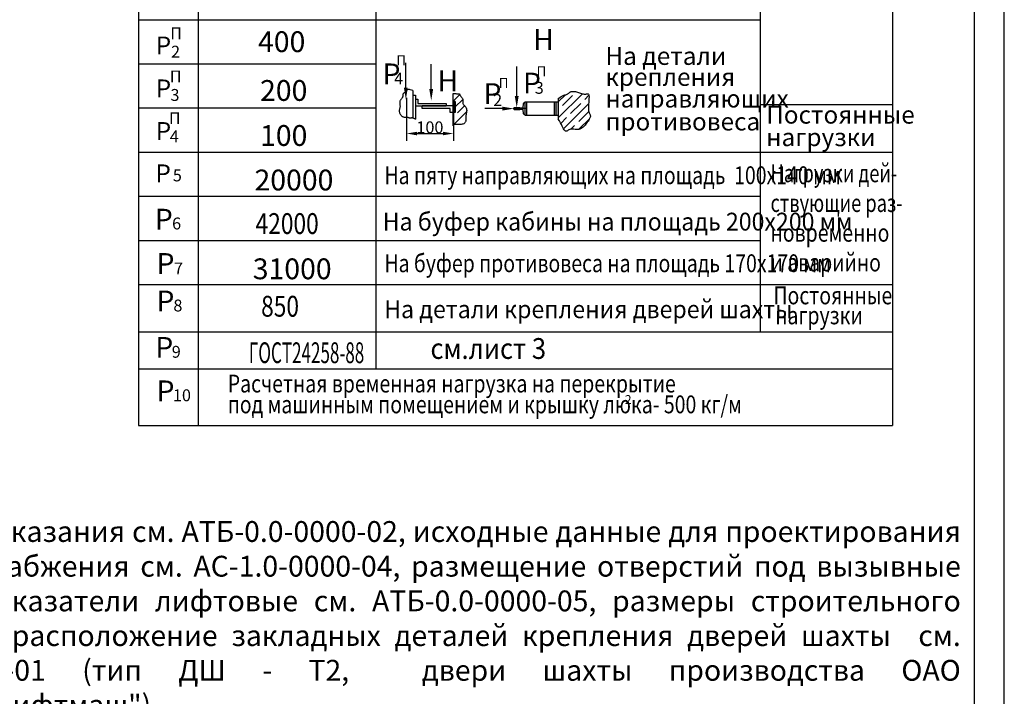
# Model space of a CAD drawing. Extents: x -300 to 294, y 20 to 1280.
# Drawn here: x 129 to 294, y 1052 to 1165 of the extents above; entities that cross this region are included whole.
import ezdxf
from ezdxf.enums import TextEntityAlignment as Align

# ---------------------------------------------------------------- set-up
doc = ezdxf.new("R2010")
doc.units = 0
doc.linetypes.add('CENTER', pattern=[50.8, 31.75, -6.35, 6.35, -6.35])
doc.layers.get('0').update_dxf_attribs({"linetype": 'CONTINUOUS'})
doc.layers.get('Defpoints').update_dxf_attribs({"linetype": 'CONTINUOUS'})
doc.layers.add('1', color=8, linetype='CONTINUOUS')
doc.layers.add('BORDER', color=7, linetype='CONTINUOUS')
doc.layers.add('ЕСКД_РАЗМЕРЫ', color=152, linetype='CONTINUOUS', lineweight=25)
doc.styles.add('GOST', font='GOST_A (SAPR LM)_0.ttf')
doc.styles.add('MATER', font='GOST_A (SAPR LM)_0.ttf', dxfattribs={"width": 0.5, "height": 3})
doc.styles.get("Standard").update_dxf_attribs({"font": 'GOST_A (SAPR LM)_0.ttf'})
doc.dimstyles.new('LIN', dxfattribs={"dimtxt": 3.5, "dimasz": 3.5, "dimexe": 2.5, "dimexo": 0, "dimgap": 0.09, "dimtad": 0, "dimdec": 4, "dimlfac": 4, "dimdsep": 46, "dimtxsty": 'Standard', "dimcen": -3, "dimclrd": 3, "dimclre": 1, "dimclrt": 3, "dimadec": 0, "dimazin": 0, "dimtfac": 0.642857, "dimtdec": 4, "dimtmove": 0, "dimatfit": 3, "dimfxl": 1, "dimtvp": 1, "dimtolj": 1, "dimtzin": 0, "dimarcsym": 0})

# ---------------------------------------------------------------- blocks, each defined once
blk = doc.blocks.new('a2')
at = {"color": 1, "linetype": 'Continuous'}
blk.add_line((594, 0.14), (594, 420.14), dxfattribs=at)
at = {"linetype": 'Continuous'}
blk.add_line((589, 5.14), (589, 415.14), dxfattribs=at)
at = {"color": 5, "linetype": 'Continuous', "style": 'GOST', "width": 0.9}
blk.add_attdef('НОМЕР(ВЕРХНИЙ)', text='', height=6, rotation=180, dxfattribs=at).set_placement((56.14, 411.25), align=Align.CENTER)
at = {"color": 5, "linetype": 'Continuous'}
blk.add_attdef('НОМЕР(НИЖНИЙ)', text='', height=6, dxfattribs=at).set_placement((528.19, 48.87), align=Align.CENTER)
at = {"color": 5, "linetype": 'Continuous', "style": 'GOST', "width": 0.85}
for tag, p, height in [('НАЗВАНИЕ1', (470.57, 37.06), 6), ('НАЗВАНИЕ2', (470.57, 29.85), 6), ('ОТДЕЛ', (556.09, 6.6), 4)]:
    blk.add_attdef(tag, p, '', height=height, dxfattribs=at)
at = {"color": 3, "linetype": 'Continuous', "style": 'GOST'}
for tag, width, p, p2 in [('РАЗРАБОТАЛ', 0.819856, (421.65, 30.87), (442.97, 30.87)), ('ПРОВЕРИЛ', 1.107338, (421.9, 25.81), (443.21, 25.81)), ('Т контроль', 0.932733, (421.9, 21.48), (443.21, 21.48)), ('Э. метр', 1.366116, (421.41, 16.09), (442.73, 16.09)), ('НКОНТРОЛ', 1.093142, (421.78, 10.92), (443.1, 10.92)), ('УТВЕРДИЛ', 1.093142, (421.17, 6.01), (442.48, 6.01))]:
    blk.add_attdef(tag, text='', height=3.5, dxfattribs=dict(at, width=width)).set_placement(p, p2, align=Align.FIT)
at = {"color": 3, "linetype": 'Continuous', "style": 'GOST', "width": 0.85}
blk.add_attdef('МАССА', text='', height=3.5, dxfattribs=at).set_placement((562.19, 30.91), align=Align.CENTER)
at = {"color": 3, "linetype": 'Continuous', "style": 'GOST'}
blk.add_attdef('МАСШТАБ', text='', height=3.5, dxfattribs=at).set_placement((580.21, 30.84), align=Align.CENTER)
for tag, p in [('ЛИСТОВ', (582.69, 21.26)), ('ЛИСТ', (553.69, 21.25))]:
    blk.add_attdef(tag, p, '', height=3.5, dxfattribs=at)
at = {"color": 3, "style": 'MATER', "width": 0.5}
for tag, p in [('ГОСТ(ВЕРХНИЙ)', (484.56, 13.69)), ('МАТЕРИАЛ', (469.99, 12.46)), ('ГОСТ(НИЖНИЙ)', (484.56, 9.53))]:
    blk.add_attdef(tag, p, '', height=3, dxfattribs=at)
at = {"color": 3, "linetype": 'Continuous', "width": 0.8}
blk.add_attdef('FULPATH', text='', height=3, dxfattribs=at).set_placement((415.56, 0.81), align=Align.RIGHT)
blk = doc.blocks.new('*D4395')
at = {"layer": 'Defpoints', "color": 0}
for p in [(193.54, 1152.3), (201.42, 1150.08), (201.42, 1146.31)]:
    blk.add_point(p, dxfattribs=at)
at = {"layer": 'ЕСКД_РАЗМЕРЫ', "color": 1, "lineweight": -2}
for p, q in [((193.54, 1152.3), (193.54, 1145.06)), ((201.42, 1150.08), (201.42, 1145.06))]:
    blk.add_line(p, q, dxfattribs=at)
at = {"layer": 'ЕСКД_РАЗМЕРЫ', "color": 3, "lineweight": -2}
blk.add_line((195.29, 1146.31), (199.67, 1146.31), dxfattribs=at)
at = {"layer": 'ЕСКД_РАЗМЕРЫ', "color": 3}
for points in [[(195.29, 1146.6), (195.29, 1146.01), (193.54, 1146.31)], [(199.67, 1146.01), (199.67, 1146.6), (201.42, 1146.31)]]:
    blk.add_solid(points, dxfattribs=at)
at = {"layer": 'ЕСКД_РАЗМЕРЫ', "color": 1, "linetype": 'Continuous', "insert": (197.48, 1147.35), "char_height": 2, "attachment_point": 5}
blk.add_mtext('\\A1;100', dxfattribs=at)

msp = doc.modelspace()

# ---------------------------------------------------------------- linework, layer by layer
for p, q in [((148.5338583, 1261.5678686, 809.6758614), (148.5338583, 1112.969749, 809.6758614)), ((158.5338583, 1261.5678686, 809.6758614), (158.5338583, 1112.969749, 809.6758614)), ((188.3868235, 1261.5157772, 809.6758614), (188.3868235, 1112.969749, 809.6758614)), ((252.9705902, 1261.5678686, 809.6758614), (252.9705902, 1112.969749, 809.6758614)), ((275.2136638, 1261.5678686, 809.6758614), (275.2136638, 1112.969749, 809.6758614)), ((148.5338583, 1165.4482377, 1293.4376377), (188.3868235, 1165.4482377, 1293.4376377)), ((188.3868235, 1165.4482377, 1293.4376377), (252.9705902, 1165.4482377, 1293.4376377)), ((148.5338583, 1143.1839887, 1438.5661705), (188.3868235, 1143.1839887, 1438.5661705)), ((188.3868235, 1143.1839887, 1438.5661705), (275.2136638, 1143.1839887, 1438.5661705)), ((148.5338583, 1135.7625724, 1486.9423482), (188.3868235, 1135.7625724, 1486.9423482)), ((188.3868235, 1135.7625724, 1486.9423482), (252.9705902, 1135.7625724, 1486.9423482)), ((148.5338583, 1128.341156, 1535.3185258), (188.3868235, 1128.341156, 1535.3185258)), ((188.3868235, 1128.341156, 1535.3185258), (252.9705902, 1128.341156, 1535.3185258)), ((148.5338583, 1120.9197397, 1583.6947034), (188.3868235, 1120.9197397, 1583.6947034)), ((188.3868235, 1120.9197397, 1583.6947034), (275.2136638, 1120.9197397, 1583.6947034)), ((148.5338583, 1112.969749, 809.6758614), (275.2136638, 1112.969749, 809.6758614)), ((148.5338583, 1112.969749, 809.6758614), (148.5338583, 1105.5483327, 809.6758614)), ((158.5338583, 1112.969749, 809.6758614), (158.5338583, 1105.5483327, 809.6758614)), ((188.3868235, 1112.969749, 809.6758614), (188.3868235, 1106.7483327, 809.6758614)), ((275.2136638, 1112.969749, 809.6758614), (275.2136638, 1097.2120316, 809.6758614)), ((148.5338583, 1106.7483327, 858.052039), (188.3868235, 1106.7483327, 858.052039)), ((148.5338583, 1106.7483327, 858.052039), (148.5338583, 1097.2120316, 858.052039)), ((158.5338583, 1106.7483327, 858.052039), (158.5338583, 1097.2120316, 858.052039)), ((188.3868235, 1106.7483327, 858.052039), (275.2136638, 1106.7483327, 858.052039)), ((148.5338583, 1097.2120316, 1486.9423482), (275.2136638, 1097.2120316, 1486.9423482))]:
    msp.add_line(p, q)
at = {"color": 3}
for p, q in [((193.4393019, 1154.0053532, 761.2996838), (193.4393019, 1158.1764912, 761.2996838)), ((197.7017055, 1153.78795, 761.2996838), (197.7017055, 1157.959088, 761.2996838)), ((212.0644809, 1152.6202436, 761.2996838), (212.0644809, 1157.5797456, 761.2996838)), ((194.6371679, 1153.5215972, 761.2996838), (194.6371679, 1148.9510512, 761.2996838)), ((194.6371679, 1152.7639142, 761.2996838), (195.0571679, 1152.7639142, 761.2996838)), ((195.0571679, 1152.7639142, 761.2996838), (195.0571679, 1148.7116622, 761.2996838)), ((195.0571679, 1152.0639142, 761.2996838), (195.4771679, 1152.0639142, 761.2996838)), ((195.4771679, 1152.0639142, 761.2996838), (195.4771679, 1151.3639142, 761.2996838)), ((213.4316689, 1151.6161516, 761.2996838), (219.0574579, 1151.6161516, 761.2996838)), ((213.4316689, 1151.6161516, 761.2996838), (213.4316689, 1149.3761516, 761.2996838)), ((213.7116689, 1151.6161516, 761.2996838), (213.7116689, 1149.3761516, 761.2996838)), ((218.3574579, 1151.6161516, 761.2996838), (218.3574579, 1149.3761516, 761.2996838)), ((195.0571679, 1150.9439142, 761.2996838), (200.1970089, 1150.9439142, 761.2996838)), ((195.4771679, 1151.3639142, 761.2996838), (200.1970089, 1151.3639142, 761.2996838)), ((196.1771679, 1150.5239142, 761.2996838), (196.1771679, 1150.9439142, 761.2996838)), ((201.3170089, 1150.9439142, 761.2996838), (196.1771679, 1150.9439142, 761.2996838)), ((200.8970089, 1150.5239142, 761.2996838), (196.1771679, 1150.5239142, 761.2996838)), ((200.1970089, 1151.3639142, 761.2996838), (200.1970089, 1150.9439142, 761.2996838)), ((200.8970089, 1149.8239142, 761.2996838), (200.8970089, 1150.5239142, 761.2996838)), ((209.6516689, 1150.4961516, 761.2996838), (206.7085029, 1150.4961516, 761.2996838)), ((211.6116689, 1150.4961516, 761.2996838), (211.6116689, 1150.6501516, 761.2996838)), ((211.6116689, 1150.3421516, 761.2996838), (211.6116689, 1150.4961516, 761.2996838)), ((211.6536689, 1150.6921516, 761.2996838), (212.5076689, 1150.6921516, 761.2996838)), ((212.5076689, 1150.3001516, 761.2996838), (211.6536689, 1150.3001516, 761.2996838)), ((212.5076689, 1150.6921516, 761.2996838), (212.5636689, 1150.6361516, 761.2996838)), ((212.5636689, 1150.3561516, 761.2996838), (212.5076689, 1150.3001516, 761.2996838)), ((212.5636689, 1150.6361516, 761.2996838), (213.1516689, 1150.6361516, 761.2996838)), ((213.1516689, 1150.3561516, 761.2996838), (212.5636689, 1150.3561516, 761.2996838)), ((213.1516689, 1150.6361516, 761.2996838), (213.2255839, 1151.3752966, 761.2996838)), ((213.2255839, 1149.6170076, 761.2996838), (213.1516689, 1150.3561516, 761.2996838)), ((213.3370279, 1151.4761516, 761.2996838), (213.4316689, 1151.4761516, 761.2996838)), ((213.4316689, 1151.4761516, 761.2996838), (213.4316689, 1149.5161516, 761.2996838)), ((201.7370089, 1149.8239142, 761.2996838), (200.8970089, 1149.8239142, 761.2996838)), ((213.4316689, 1149.5161516, 761.2996838), (213.3370279, 1149.5161516, 761.2996838)), ((213.4316689, 1149.3761516, 761.2996838), (219.0574579, 1149.3761516, 761.2996838))]:
    msp.add_line(p, q, dxfattribs=at)
at = {"color": 1}
for p, q in [((148.5338583, 1158.0268214, 1341.8138153), (188.3868235, 1158.0268214, 1341.8138153)), ((201.3170089, 1152.9904322, 761.2996838), (201.3170089, 1147.5999742, 761.2996838)), ((201.7370089, 1151.7078452, 761.2996838), (201.3170089, 1151.7078452, 761.2996838)), ((201.3234919, 1151.7078462, 761.2996838), (202.4500549, 1152.8344082, 761.2996838)), ((201.7370089, 1150.7743252, 761.2996838), (203.0062579, 1152.0435732, 761.2996838)), ((201.7370089, 1151.7078452, 761.2996838), (201.7370089, 1149.8239142, 761.2996838)), ((218.6374579, 1151.6161516, 761.2996838), (218.6374579, 1149.3761516, 761.2996838)), ((219.0574579, 1148.9442236, 761.2996838), (223.1126649, 1152.9994306, 761.2996838)), ((219.0574579, 1151.6383006, 761.2996838), (220.2395759, 1152.8204176, 761.2996838)), ((219.0574579, 1152.1732886, 761.2996838), (219.0574579, 1148.7161666, 761.2996838)), ((219.7830459, 1151.0168496, 761.2996838), (221.4668439, 1152.7006476, 761.2996838)), ((223.4874019, 1152.0271276, 761.2996838), (224.1948939, 1152.7346206, 761.2996838)), ((148.5338583, 1150.6054051, 1390.1899929), (188.3868235, 1150.6054051, 1390.1899929)), ((201.3170089, 1147.6602482, 761.2996838), (203.6377429, 1149.9809822, 761.2996838)), ((202.1132959, 1149.8035722, 761.2996838), (203.2978239, 1150.9881002, 761.2996838)), ((219.0574579, 1150.2912616, 761.2996838), (219.1095269, 1150.3433296, 761.2996838)), ((219.9282009, 1147.1208896, 761.2996838), (224.1573509, 1151.3500396, 761.2996838)), ((221.1300839, 1149.6698106, 761.2996838), (222.8138819, 1151.3536086, 761.2996838)), ((222.4771229, 1148.3227726, 761.2996838), (224.1609209, 1150.0065706, 761.2996838)), ((201.3170089, 1149.0072862, 761.2996838), (201.4397759, 1149.1300532, 761.2996838)), ((203.4603339, 1148.4565342, 761.2996838), (203.5189719, 1148.5151712, 761.2996838)), ((219.4750979, 1148.0148236, 761.2996838), (220.4565649, 1148.9962916, 761.2996838)), ((222.5200999, 1147.0187126, 761.2996838), (224.2989219, 1148.7975336, 761.2996838)), ((221.1835729, 1147.0292226, 761.2996838), (221.8036039, 1147.6492526, 761.2996838))]:
    msp.add_line(p, q, dxfattribs=at)
at = {"color": 4, "linetype": 'CENTER'}
msp.add_line((213.6836689, 1150.4961516, 761.2996838), (211.4436689, 1150.4961516, 761.2996838), dxfattribs=at)
at = {"color": 7, "linetype": 'CENTER'}
msp.add_line((252.9189486, 1151.1839887, 1438.5661705), (275.2136638, 1151.1839887, 1438.5661705), dxfattribs=at)
at = {"color": 1, "elevation": 761.2996838}
for points in [[(194.6371679, 1153.5215972), (194.5905759, 1153.5414122), (194.3715299, 1153.6196942), (194.1868399, 1153.6704232), (194.0326499, 1153.6971692), (193.9051019, 1153.7035022), (193.8003409, 1153.6929932), (193.7145109, 1153.6692112), (193.6437549, 1153.6357262), (193.5845019, 1153.5957292), (193.5343199, 1153.5508922), (193.4910619, 1153.5025062), (193.4525799, 1153.4518652), (193.4167269, 1153.4002602), (193.3813569, 1153.3489842), (193.3443209, 1153.2993282), (193.3034719, 1153.2525852), (193.2573879, 1153.2096212), (193.2075339, 1153.1695912), (193.1561029, 1153.1312262), (193.1052859, 1153.0932552), (193.0572729, 1153.0544082), (193.0142549, 1153.0134142), (192.9784249, 1152.9690042), (192.9519719, 1152.9199072), (192.9361669, 1152.8652032), (192.9286009, 1152.8053742), (192.9259419, 1152.7412512), (192.9248609, 1152.6736692), (192.9220269, 1152.6034582), (192.9141099, 1152.5314512), (192.8977799, 1152.4584812), (192.8697049, 1152.3853792), (192.8277759, 1152.3126862), (192.7747599, 1152.2397742), (192.7146459, 1152.1657232), (192.6514199, 1152.0896132), (192.5890699, 1152.0105242), (192.5315839, 1151.9275372), (192.4829509, 1151.8397322), (192.4471559, 1151.7461882), (192.4269329, 1151.6463512), (192.4199879, 1151.5411262), (192.4227699, 1151.4317832), (192.4317319, 1151.3195932), (192.4433219, 1151.2058272), (192.4539929, 1151.0917532), (192.4601929, 1150.9786432), (192.4583749, 1150.8677682), (192.4461699, 1150.7600022), (192.4259469, 1150.6546462), (192.4012539, 1150.5506032), (192.3756409, 1150.4467802), (192.3526569, 1150.3420812), (192.3358519, 1150.2354102), (192.3287749, 1150.1256732), (192.3349749, 1150.0117752), (192.3571409, 1149.8933292), (192.3945129, 1149.7727792), (192.4454689, 1149.6532822), (192.5083889, 1149.5379892), (192.5816499, 1149.4300552), (192.6636309, 1149.3326352), (192.7527109, 1149.2488812), (192.8472689, 1149.1819482), (192.9457049, 1149.1338952), (193.0465079, 1149.1024002), (193.1481859, 1149.0840462), (193.2492519, 1149.0754172), (193.3482129, 1149.0730952), (193.4435819, 1149.0736642), (193.5338669, 1149.0737082), (193.6175799, 1149.0698102), (193.6936959, 1149.0594502), (193.7630649, 1149.0437022), (193.8269989, 1149.0245382), (193.8868139, 1149.0039282), (193.9438249, 1148.9838442), (193.9993459, 1148.9662562), (194.0546919, 1148.9531372), (194.1111769, 1148.9464572), (194.1698779, 1148.9473842), (194.2309239, 1148.9538742), (194.2942049, 1148.9630812), (194.3596109, 1148.9721552), (194.4270329, 1148.9782522), (194.4963609, 1148.9785222), (194.5674859, 1148.9701192), (194.6402979, 1148.9501952), (194.7149129, 1148.9169842), (194.7923559, 1148.8730412), (194.8738729, 1148.8220022), (194.9607149, 1148.7675022), (195.0541299, 1148.7131782), (195.0571679, 1148.7116622)], [(201.3170089, 1152.9904322), (201.4456779, 1153.0336232), (201.5761179, 1153.0551822), (201.6871009, 1153.0540062), (201.7819579, 1153.0372362), (201.8640199, 1153.0120132), (201.9366159, 1152.9854742), (202.0030779, 1152.9647622), (202.0661209, 1152.9553082), (202.1260099, 1152.9557102), (202.1823919, 1152.9628572), (202.2349189, 1152.9736402), (202.2832379, 1152.9849492), (202.3270009, 1152.9936732), (202.3658549, 1152.9967032), (202.3994509, 1152.9909282), (202.4278029, 1152.9739692), (202.4523869, 1152.9463652), (202.4750419, 1152.9093872), (202.4976099, 1152.8643052), (202.5219299, 1152.8123902), (202.5498439, 1152.7549112), (202.5831909, 1152.6931402), (202.6238129, 1152.6283462), (202.6727319, 1152.5615452), (202.7276979, 1152.4927282), (202.7856429, 1152.4216342), (202.8435009, 1152.3479992), (202.8982039, 1152.2715612), (202.9466849, 1152.1920562), (202.9858749, 1152.1092232), (203.0127079, 1152.0227972), (203.0254009, 1151.9327142), (203.0273149, 1151.8396952), (203.0230929, 1151.7446622), (203.0173819, 1151.6485342), (203.0148259, 1151.5522302), (203.0200699, 1151.4566712), (203.0377589, 1151.3627772), (203.0725379, 1151.2714672), (203.1273139, 1151.1831432), (203.1980409, 1151.0961342), (203.2789339, 1151.0082482), (203.3642089, 1150.9172962), (203.4480819, 1150.8210872), (203.5247679, 1150.7174322), (203.5884829, 1150.6041392), (203.6334439, 1150.4790202), (203.6556099, 1150.3406942), (203.6579249, 1150.1910222), (203.6450779, 1150.0326772), (203.6217579, 1149.8683312), (203.5926539, 1149.7006562), (203.5624539, 1149.5323242), (203.5358469, 1149.3660062), (203.5175229, 1149.2043762), (203.5106069, 1149.0496962), (203.5119719, 1148.9025942), (203.5169309, 1148.7632902), (203.5207949, 1148.6320012), (203.5188739, 1148.5089482), (203.5064799, 1148.3943492), (203.4789239, 1148.2884232), (203.4315179, 1148.1913892), (203.3608569, 1148.1035622), (203.2686799, 1148.0256342), (203.1580099, 1147.9583952), (203.0318719, 1147.9026322), (202.8932889, 1147.8591342), (202.7452849, 1147.8286912), (202.5908819, 1147.8120892), (202.4331049, 1147.8101182), (202.2745689, 1147.8217112), (202.1162519, 1147.8383862), (201.9587239, 1147.8498042), (201.8025539, 1147.8456282), (201.6483119, 1147.8155202), (201.4965679, 1147.7491422), (201.3478919, 1147.6361572), (201.3170089, 1147.5999742)]]:
    msp.add_lwpolyline(points, dxfattribs=at)
at = {"color": 1}
msp.add_lwpolyline([(219.0574579, 1152.1732886), (219.3096769, 1152.3789316), (219.5452789, 1152.5354586), (219.7633999, 1152.6512546), (219.9631779, 1152.7347056), (220.1437489, 1152.7941966), (220.3042489, 1152.8381146), (220.4438149, 1152.8748446), (220.5615839, 1152.9127726), (220.6576959, 1152.9584586), (220.7363149, 1153.0111616), (220.8026069, 1153.0683146), (220.8617389, 1153.1273496), (220.9188789, 1153.1856996), (220.9791949, 1153.2407986), (221.0478529, 1153.2900786), (221.1300199, 1153.3309726), (221.2296289, 1153.3613676), (221.3456729, 1153.3809656), (221.4759119, 1153.3899226), (221.6181039, 1153.3883926), (221.7700079, 1153.3765316), (221.9293829, 1153.3544966), (222.0939869, 1153.3224416), (222.2615789, 1153.2805236), (222.4300899, 1153.2295186), (222.5981329, 1153.1726956), (222.7644959, 1153.1139436), (222.9279639, 1153.0571516), (223.0873229, 1153.0062086), (223.2413589, 1152.9650066), (223.3888589, 1152.9374316), (223.5286069, 1152.9273766), (223.6593599, 1152.9362546), (223.7797469, 1152.9555886), (223.8883669, 1152.9744236), (223.9838209, 1152.9818086), (224.0647059, 1152.9667896), (224.1296239, 1152.9184146), (224.1771709, 1152.8257306), (224.2059489, 1152.6777836), (224.2156089, 1152.4678336), (224.2100159, 1152.2059806), (224.1940889, 1151.9065406), (224.1727459, 1151.5838256), (224.1509049, 1151.2521486), (224.1334829, 1150.9258236), (224.1254009, 1150.6191646), (224.1315739, 1150.3464836), (224.1552729, 1150.1185266), (224.1931659, 1149.9317686), (224.2402729, 1149.7791126), (224.2916129, 1149.6534656), (224.3422059, 1149.5477336), (224.3870719, 1149.4548206), (224.4212289, 1149.3676336), (224.4396979, 1149.2790776), (224.4385259, 1149.1831876), (224.4178669, 1149.0785236), (224.3789059, 1148.9647736), (224.3228239, 1148.8416266), (224.2508039, 1148.7087716), (224.1640299, 1148.5658966), (224.0636839, 1148.4126916), (223.9509499, 1148.2488446), (223.8268789, 1148.0750976), (223.6920069, 1147.8964026), (223.5467389, 1147.7187666), (223.3914779, 1147.5481926), (223.2266309, 1147.3906886), (223.0525999, 1147.2522586), (222.8697909, 1147.1389076), (222.6786089, 1147.0566416), (222.4798939, 1147.0090916), (222.2762299, 1146.9903856), (222.0706359, 1146.9922786), (221.8661309, 1147.0065246), (221.6657349, 1147.0248776), (221.4724669, 1147.0390926), (221.2893479, 1147.0409226), (221.1193949, 1147.0221236), (220.9647699, 1146.9776716), (220.8241989, 1146.9154366), (220.6955499, 1146.8465126), (220.5766909, 1146.7819906), (220.4654889, 1146.7329646), (220.3598129, 1146.7105276), (220.2575289, 1146.7257716), (220.1565069, 1146.7897906), (220.0544549, 1146.9104096), (219.9484579, 1147.0823856), (219.8354409, 1147.2972076), (219.7123289, 1147.5463676), (219.5760499, 1147.8213536), (219.4235269, 1148.1136556), (219.2516879, 1148.4147636), (219.0574579, 1148.7161666)], dxfattribs=at)
at = {"color": 3}
for centre, radius, start, end in [((211.6536689, 1150.6501516, 761.2996838), 0.042, 90, 180), ((211.6536689, 1150.3421516, 761.2996838), 0.042, 180, 270), ((213.3370279, 1151.3641516, 761.2996838), 0.112, 90, 174.289407), ((213.3370279, 1149.6281516, 761.2996838), 0.112, 185.710593001, 270)]:
    msp.add_arc(centre, radius, start, end, dxfattribs=at)
for points in [[(193.7659679, 1154.0053532, 761.2996838), (193.1126359, 1154.0053532, 761.2996838), (193.4393019, 1152.0453532, 761.2996838)], [(198.0283715, 1153.78795, 761.2996838), (197.3750395, 1153.78795, 761.2996838), (197.7017055, 1151.82795, 761.2996838)], [(212.3911469, 1152.6202436, 761.2996838), (211.7378129, 1152.6202436, 761.2996838), (212.0644809, 1150.6602436, 761.2996838)], [(209.6516689, 1150.8228196, 761.2996838), (209.6516689, 1150.1694856, 761.2996838), (211.6116689, 1150.4961516, 761.2996838)]]:
    msp.add_solid(points, dxfattribs=at)
at = {"color": 1}
for points in [[(201.3170089, 1149.8239142, 761.2996838), (201.3170089, 1151.7078452, 761.2996838), (201.7370089, 1149.8239142, 761.2996838), (201.7370089, 1151.7078452, 761.2996838)], [(218.6374579, 1151.6161516, 761.2996838), (218.6374579, 1149.3761516, 761.2996838), (219.0574579, 1151.6161516, 761.2996838), (219.0574579, 1149.3761516, 761.2996838)]]:
    msp.add_solid(points, dxfattribs=at)
at = {"layer": 'BORDER', "color": 1, "linetype": 'Continuous'}
msp.add_line((294, 860.1436785, 849.9854562), (294, 1280.1436785, 849.9854562), dxfattribs=at)

# ---------------------------------------------------------------- block references
at = {"color": 7, "linetype": 'Continuous'}
msp.add_blockref('a2', (-299.9999994, 860.0008211, 849.9854562), dxfattribs=at)

# ---------------------------------------------------------------- texts
at = {"color": 3}
for s, height, p in [('П', 2, (153.8434459, 1162.1504997, 809.6758614)), ('Н', 3.5, (214.8159237, 1160.3593426, 761.2996838)), ('Р', 3, (151.409437, 1159.6186279, 809.6758614)), ('2', 2, (153.986436, 1159.0669059, 809.6758614)), ('На детали', 3, (226.9657541, 1157.8513978, 761.2996838)), ('П', 1.6666667, (191.8312445, 1157.773303, 761.2996838)), ('П', 2, (153.7705845, 1154.9007876, 809.6758614)), ('Р', 3.5, (189.5250228, 1154.5851862, 761.2996838)), ('4', 2, (191.4787239, 1154.5602766, 761.2996838)), ('Н', 3.5, (198.7565329, 1153.4073626, 761.2996838)), ('Р', 3.5, (213.1189089, 1153.0477754, 761.2996838)), ('П', 1.6666667, (215.3897728, 1155.9517673, 761.2996838)), ('крепления', 3, (226.9657541, 1154.3239548, 761.2996838)), ('Р', 3, (151.409437, 1152.395496, 809.6758614)), ('П', 1.6666667, (209.0508286, 1153.9845087, 761.2996838)), ('3', 2, (215.1023131, 1152.9927296, 761.2996838)), ('3', 2, (153.886436, 1151.793773, 809.6758614)), ('Р', 3.5, (206.4803383, 1151.2716325, 761.2996838)), ('2', 2, (208.1053006, 1150.9343486, 761.2996838)), ('направляющих', 3, (226.9657541, 1150.6837762, 761.2996838)), ('П', 2, (153.6248616, 1147.8852927, 809.6758614)), ('Постоянные', 3, (253.9948137, 1147.9716865, 1438.5661705)), ('Р', 3, (151.409437, 1145.2381985, 809.6758614)), ('противовеса', 3, (226.9657541, 1146.8239168, 761.2996838)), ('4', 2, (153.776436, 1144.8264755, 809.6758614)), ('нагрузки', 3, (253.9948137, 1144.1914063, 1438.5661705)), ('Р', 3, (151.3586594, 1138.1170508, 809.6758614)), ('5', 2, (154.2856584, 1138.2653278, 809.6758614)), ('Р', 3.5, (151.2600805, 1130.1534571, 1535.3185258)), ('6', 2, (154.1570795, 1130.1817351, 1535.3185258)), ('Р', 3.5, (151.5480155, 1122.704583, 1583.6947034)), ('7', 2, (154.4750145, 1122.612861, 1583.6947034)), ('Р', 3.5, (151.5308128, 1116.3990868, 1486.9423482)), ('8', 2, (154.3778118, 1116.3873648, 1486.9423482)), ('Р', 3.5, (151.3363114, 1108.5971009, 858.052039)), ('9', 2, (154.1033104, 1108.6053789, 858.052039)), ('Р', 3.5, (151.5480155, 1101.2838464, 858.052039)), ('10', 2, (154.2950145, 1101.2921244, 858.052039)), ('2', 1.5, (230.2346817, 1100.8181793, 858.052039))]:
    msp.add_text(s, height=height, dxfattribs=at).set_placement(p)
for s, height, width, p in [('На пяту направляющих на площадь  100х140 мм', 3, 0.8, (189.8362665, 1137.7915154, 805.64257)), ('Нагрузки дей-', 3, 0.75, (254.7178582, 1138.1196354, 1486.9423482)), ('ствующие раз-', 3, 0.75, (254.7178582, 1133.1196354, 1486.9423482)), ('42000', 3.5, 0.8, (168.1927729, 1129.4160284, 1535.3185258)), ('На буфер кабины на площадь 200х200 мм', 3, 0.95, (189.5483325, 1129.9937814, 805.64257)), ('новременно', 3, 0.8, (254.7178582, 1128.1196354, 1486.9423482)), ('На буфер противовеса на площадь 170х170 мм', 3, 0.8, (189.8362665, 1122.9937814, 805.64257)), ('и аварийно', 3, 0.8, (254.7178582, 1123.1196354, 1486.9423482)), ('Постоянные', 3, 0.8, (255.2113168, 1117.5851236, 1486.9423482)), ('На детали крепления дверей шахты', 3, 0.95, (189.7976626, 1115.2577589)), ('нагрузки', 3, 0.8, (255.5113168, 1114.2305426, 1486.9423482)), ('см.лист 3', 3.5, 0.9, (197.5675749, 1108.4054991, 858.052039)), ('Расчетная временная нагрузка на перекрытие ', 3, 0.8, (163.5150179, 1102.7627028, 858.052039)), ('под машинным помещением и крышку люка- 500 кг/м', 3, 0.8, (163.5150179, 1099.2627028, 858.052039))]:
    msp.add_text(s, height=height, dxfattribs=dict(at, width=width)).set_placement(p)
at = {"color": 3, "insert": (102.0814938, 1081.1340768), "char_height": 3.5, "width": 184.605899737, "attachment_point": 1, "style": 'GOST'}
msp.add_mtext('\\pxi0,qj;{\\T1.05;1. Общие указания см. АТБ-0.0-0000-02, исходные данные для проектирования \\T0.95;электроснабжения \\T1.1;см. АC-1.0-0000-04, размещение отверстий под вызывные посты и указатели лифтовые \\T0.95;см. АТБ-0.0-0000-05, размеры строительного проема и расположение закладных деталей крепления дверей шахты  см. АС-0.0-ДШ-01 (тип ДШ - Т2,  двери шахты производства ОАО "Могилевлифтмаш")}\\P2. На чертеже (лист 3) дана развертка этажа с высотой не более 3000 мм. При высоте этажа более \\P\\pi*,q*;3000 мм предусмотреть дополнительные закладные детали для крепления направляющих с шагом ""l"" не более 3000 мм, при этом первый шаг закладных деталей каждого этажа должен быть не менее 1500 мм. При установке лифта в районах с сейсмичностью от 7 до 9 баллов шаг закладных \\Pдеталей должен быть не более 1500 мм.\\P3. При высоте этажа 3600 мм и более предусмотреть дополнительные отверстия под настилы с учетом того, чтобы расстояние между отверстиями по высоте было бы не менее 1800 мм и не более 3000 мм.\\P4. На верхнем этаже предусмотреть дополнительные закладные детали для крепления\\Pнаправляющих на расстоянии  3000 мм от отметки пола верхней остановки до низа закладных\\Pдеталей. Свыше отметки 3000 мм от пола верхней остановки закладные детали не устанавливать.\\PРазбивку отверстий верхнего этажа выполнять согласно пункту 3.\\P5. На середине высоты подъёма предусмотреть закладную деталь для установки крепления\\Pподвесникового кабеля.\\P6. Допускается крепление направляющих и дверей шахты выполнять на анкера на монтаже.\\PДиаметр, тип, длина, количество и способ установки анкеров определяется проектной организацией \\Pпри разработке проекта, исходя из условий обеспечения выполнения требований по нагрузкам.\\P7. *При установке лифта в районах с сейсмичностью от 7 до 9 баллов заменить  две закладные \\Pдетали размерами 100х140 мм на две закладные  детали 100х200 мм, расположив их симметрично\\Pотносительно оси противовеса. \\P8.  Нпр  более 1600 мм применять не рекомендуется.\\P9. **Скорость 0,63 м/с рекомендуется применять для высоты подъема не более 15 м.', dxfattribs=at)
at = {"layer": '1', "color": 3}
for s, p in [('400', (168.5977989, 1159.9996781, 769.3662666)), ('200', (168.9382668, 1151.7991514, 769.3662666)), ('100', (168.9382668, 1144.2254832, 769.3662666)), ('20000', (168.0081153, 1136.7400522, 1486.9423482)), ('31000', (167.7127091, 1121.8057274, 1583.6947034))]:
    msp.add_text(s, height=3.5, dxfattribs=at).set_placement(p)
for s, width, p in [('850', 0.8, (169.1207572, 1115.5130186, 1486.9423482)), ('ГОСТ24258-88', 0.6, (167.0550175, 1107.696225, 858.052039))]:
    msp.add_text(s, height=3.5, dxfattribs=dict(at, width=width)).set_placement(p)

# ---------------------------------------------------------------- dimensions: what is measured, and where the dimension line sits
at = {"layer": 'ЕСКД_РАЗМЕРЫ'}
dim = msp.add_linear_dim(base=(201.4222299, 1146.3051222, 761.2996838), p1=(193.5445229, 1152.3016162, 761.2996838), p2=(201.4222299, 1150.0801772, 761.2996838), text='100', dimstyle='LIN', override={"dimscale": 0.5, "dimtxt": 4, "dimtad": 1, "dimclrt": 1}, dxfattribs=at)
dim.commit()
dim.dimension.update_dxf_attribs({"geometry": '*D4395', "text_midpoint": (197.4833764, 1147.3508409, 761.2996838)})

doc.saveas('drawing.dxf')
